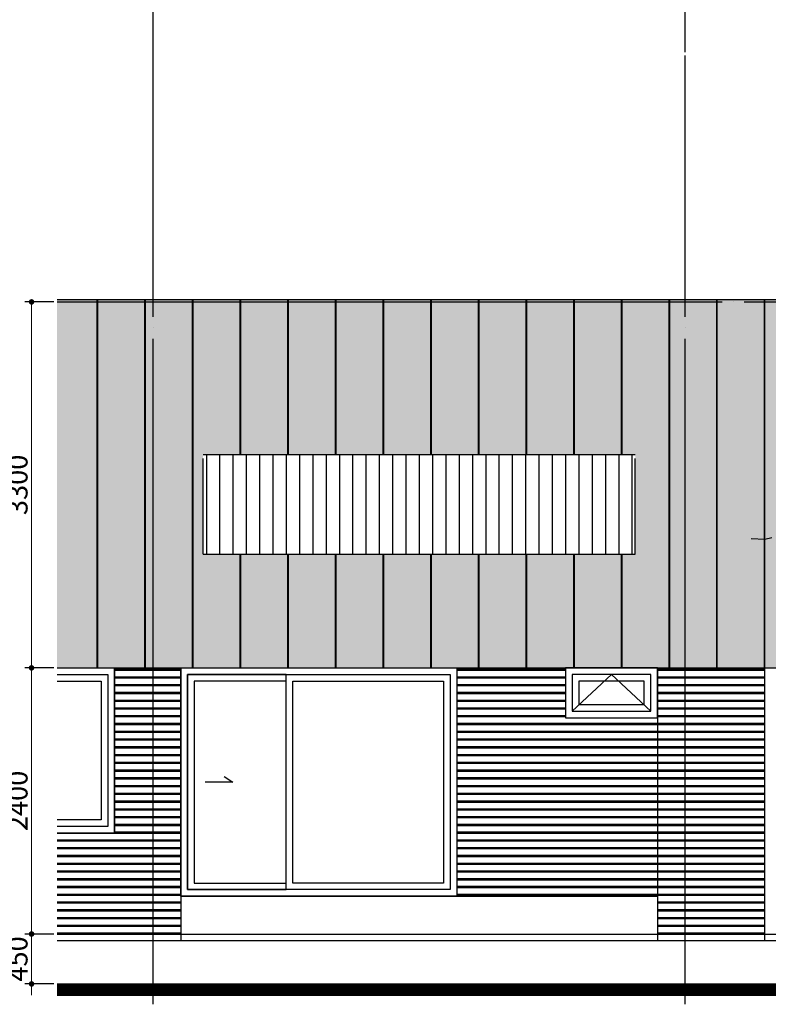
# Model space of a CAD drawing. Units: millimetres. Extents: x 5035941 to 5147136, y -43392 to -13692.
# Drawn here: x 5119981 to 5126735, y -27341 to -18463 of the extents above; entities that cross this region are included whole.
import ezdxf

# ---------------------------------------------------------------- set-up
doc = ezdxf.new("R2010")
doc.units = ezdxf.units.MM
doc.header["$LTSCALE"] = 10
doc.linetypes.add('CEN', pattern=[6.2, 6, -0.1, 0, -0.1])
doc.layers.get('DEFPOINTS').update_dxf_attribs({"color": 183})
for name, color, linetype in [('CEN', 12, 'CEN'), ('DIM-L', 4, 'Continuous'), ('ELEV-8', 8, 'Continuous'), ('ELEV-G', 3, 'Continuous'), ('ELEV-Y', 2, 'Continuous'), ('HAT-253', 253, 'Continuous'), ('HAT-254', 254, 'Continuous'), ('PAT-253', 253, 'Continuous'), ('WALL-G', 3, 'Continuous'), ('WIN-8', 8, 'Continuous'), ('WIN-B', 5, 'Continuous'), ('WIN-M', 6, 'Continuous')]:
    doc.layers.add(name, color=color, linetype=linetype)
doc.styles.add('TEXT B', font='NanumSquareB.ttf')
doc.dimstyles.new('P-DIM-L', dxfattribs={"dimtxt": 180, "dimasz": 50, "dimexe": 60, "dimexo": 30, "dimgap": 30, "dimtad": 1, "dimdec": 4, "dimdsep": 46, "dimtxsty": 'TEXT B', "dimblk": 'DOT', "dimcen": 2.5, "dimdle": 4, "dimclrd": 12, "dimclre": 12, "dimclrt": 12, "dimadec": 0, "dimazin": 0, "dimtfac": 1, "dimtdec": 4, "dimtix": 1, "dimtmove": 0, "dimatfit": 3, "dimldrblk": 'NONE', "dimfxl": 1, "dimtfillclr": 12, "dimtolj": 1, "dimtzin": 0, "dimlwd": 0, "dimlwe": -1, "dimarcsym": 0})

# ---------------------------------------------------------------- blocks, each defined once
blk = doc.blocks.new('clubhouse-0811-ele&sec_1$0$tree-elev')
for p, q in [((-2133, 4089), (-2009.7, 4084.1)), ((-2009.7, 4084.1), (-1945.5, 4098.8))]:
    blk.add_line(p, q)
blk = doc.blocks.new('_Dot')
at = {"color": 0, "linetype": 'ByBlock', "lineweight": -2}
blk.add_line((-0.5, 0), (-1, 0), dxfattribs=at)
at = {"color": 0, "linetype": 'ByBlock', "const_width": 0.5}
blk.add_lwpolyline([(-0.25, 0, 1), (0.25, 0, 1)], format="xyb", close=True, dxfattribs=at)
blk = doc.blocks.new('*D1075')
at = {"layer": 'DEFPOINTS', "color": 0}
for p in [(5121185, -18184.3), (5121185, -18784.3), (5125985, -18784.3)]:
    blk.add_point(p, dxfattribs=at)
at = {"layer": 'DIM-L', "color": 12}
for p, q in [((5121185, -18754.3), (5121185, -18124.3)), ((5125985, -18754.3), (5125985, -18124.3))]:
    blk.add_line(p, q, dxfattribs=at)
at = {"layer": 'DIM-L', "color": 12, "lineweight": 0}
blk.add_line((5125935, -18184.3), (5121235, -18184.3), dxfattribs=at)
at = {"layer": 'DIM-L', "color": 12, "linetype": 'ByBlock', "lineweight": 0, "xscale": 50, "yscale": 50, "zscale": 50, "rotation": 180}
blk.add_blockref('_Dot', (5121185, -18184.3), dxfattribs=at)
at = {"layer": 'DIM-L', "color": 12, "linetype": 'ByBlock', "lineweight": 0, "xscale": 50, "yscale": 50, "zscale": 50}
blk.add_blockref('_Dot', (5125985, -18184.3), dxfattribs=at)
at = {"layer": 'DIM-L', "color": 12, "insert": (5123585, -18058.1), "char_height": 180, "attachment_point": 5, "style": 'TEXT B'}
blk.add_mtext('\\A1;4800', dxfattribs=at)
blk = doc.blocks.new('_None')
blk = doc.blocks.new('_Open30')
at = {"color": 0, "linetype": 'ByBlock', "lineweight": -2}
for p, q in [((-1, 0.27), (0, 0)), ((0, 0), (-1, -0.27)), ((0, 0), (-1, 0))]:
    blk.add_line(p, q, dxfattribs=at)
blk = doc.blocks.new('*D1076')
at = {"layer": 'DEFPOINTS', "color": 0}
for p in [(5128333.5, -18184.3), (5125985, -18784.3), (5128333.5, -18784.3)]:
    blk.add_point(p, dxfattribs=at)
at = {"layer": 'DIM-L', "color": 12}
blk.add_line((5125985, -18754.3), (5125985, -18124.3), dxfattribs=at)
at = {"layer": 'DIM-L', "color": 12, "lineweight": 0}
blk.add_line((5126035, -18184.3), (5128283.5, -18184.3), dxfattribs=at)
at = {"layer": 'DIM-L', "color": 12, "linetype": 'ByBlock', "lineweight": 0, "xscale": 50, "yscale": 50, "zscale": 50, "rotation": 180}
blk.add_blockref('_Dot', (5125985, -18184.3), dxfattribs=at)
at = {"layer": 'DIM-L', "color": 12, "linetype": 'ByBlock', "lineweight": 0, "xscale": 50, "yscale": 50, "zscale": 50}
blk.add_blockref('_Open30', (5128333.5, -18184.3), dxfattribs=at)
at = {"layer": 'DIM-L', "color": 12, "insert": (5127037.6, -18030.3), "char_height": 180, "attachment_point": 5, "style": 'TEXT B'}
blk.add_mtext('\\A1;X1까지 4,300', dxfattribs=at)
blk = doc.blocks.new('*D1085')
at = {"layer": 'DEFPOINTS', "color": 0}
for p in [(5120088.1, -24307.5), (5120318.1, -24307.5), (5120318.1, -26707.5)]:
    blk.add_point(p, dxfattribs=at)
at = {"layer": 'DIM-L', "color": 12}
for p, q in [((5120288.1, -24307.5), (5120028.1, -24307.5)), ((5120288.1, -26707.5), (5120028.1, -26707.5))]:
    blk.add_line(p, q, dxfattribs=at)
at = {"layer": 'DIM-L', "color": 12, "lineweight": 0}
blk.add_line((5120088.1, -26657.5), (5120088.1, -24357.5), dxfattribs=at)
at = {"layer": 'DIM-L', "color": 12, "linetype": 'ByBlock', "lineweight": 0, "xscale": 50, "yscale": 50, "zscale": 50}
for p, rotation in [((5120088.1, -24307.5), 90), ((5120088.1, -26707.5), 270)]:
    blk.add_blockref('_Dot', p, dxfattribs=dict(at, rotation=rotation))
at = {"layer": 'DIM-L', "color": 12, "insert": (5119961.9, -25507.5), "char_height": 180, "attachment_point": 5, "rotation": 90, "style": 'TEXT B'}
blk.add_mtext('\\A1;2400', dxfattribs=at)
blk = doc.blocks.new('*D1086')
at = {"layer": 'DEFPOINTS', "color": 0}
for p in [(5120088.1, -21007.5), (5120318.1, -21007.5), (5120318.1, -24307.5)]:
    blk.add_point(p, dxfattribs=at)
at = {"layer": 'DIM-L', "color": 12}
for p, q in [((5120288.1, -21007.5), (5120028.1, -21007.5)), ((5120288.1, -24307.5), (5120028.1, -24307.5))]:
    blk.add_line(p, q, dxfattribs=at)
at = {"layer": 'DIM-L', "color": 12, "lineweight": 0}
blk.add_line((5120088.1, -24257.5), (5120088.1, -21057.5), dxfattribs=at)
at = {"layer": 'DIM-L', "color": 12, "linetype": 'ByBlock', "lineweight": 0, "xscale": 50, "yscale": 50, "zscale": 50}
for p, rotation in [((5120088.1, -21007.5), 90), ((5120088.1, -24307.5), 270)]:
    blk.add_blockref('_Dot', p, dxfattribs=dict(at, rotation=rotation))
at = {"layer": 'DIM-L', "color": 12, "insert": (5119961.9, -22657.5), "char_height": 180, "attachment_point": 5, "rotation": 90, "style": 'TEXT B'}
blk.add_mtext('\\A1;3300', dxfattribs=at)
blk = doc.blocks.new('*D1087')
at = {"layer": 'DEFPOINTS', "color": 0}
for p in [(5120318.1, -26707.5), (5120088.1, -27157.5), (5120318.1, -27157.5)]:
    blk.add_point(p, dxfattribs=at)
at = {"layer": 'DIM-L', "color": 12, "lineweight": 0}
for p, q in [((5120088.1, -26657.5), (5120088.1, -26607.5)), ((5120088.1, -26707.5), (5120088.1, -27157.5)), ((5120088.1, -27207.5), (5120088.1, -27257.5))]:
    blk.add_line(p, q, dxfattribs=at)
at = {"layer": 'DIM-L', "color": 12}
for p, q in [((5120288.1, -26707.5), (5120028.1, -26707.5)), ((5120288.1, -27157.5), (5120028.1, -27157.5))]:
    blk.add_line(p, q, dxfattribs=at)
at = {"layer": 'DIM-L', "color": 12, "linetype": 'ByBlock', "lineweight": 0, "xscale": 50, "yscale": 50, "zscale": 50}
for p, rotation in [((5120088.1, -26707.5), 270), ((5120088.1, -27157.5), 90)]:
    blk.add_blockref('_Dot', p, dxfattribs=dict(at, rotation=rotation))
at = {"layer": 'DIM-L', "color": 12, "insert": (5119961.9, -26932.5), "char_height": 180, "attachment_point": 5, "rotation": 90, "style": 'TEXT B'}
blk.add_mtext('\\A1;450', dxfattribs=at)
blk = doc.blocks.new('*D1091')
at = {"layer": 'DEFPOINTS', "color": 0}
for p in [(5119232.4, -18184.3), (5119232.4, -20550.1), (5121185, -20550.1)]:
    blk.add_point(p, dxfattribs=at)
at = {"layer": 'DIM-L', "color": 12, "lineweight": 0}
blk.add_line((5121135, -18184.3), (5119282.4, -18184.3), dxfattribs=at)
at = {"layer": 'DIM-L', "color": 12}
blk.add_line((5121185, -20520.1), (5121185, -18124.3), dxfattribs=at)
at = {"layer": 'DIM-L', "color": 12, "linetype": 'ByBlock', "lineweight": 0, "xscale": 50, "yscale": 50, "zscale": 50, "rotation": 180}
blk.add_blockref('_Open30', (5119232.4, -18184.3), dxfattribs=at)
at = {"layer": 'DIM-L', "color": 12, "linetype": 'ByBlock', "lineweight": 0, "xscale": 50, "yscale": 50, "zscale": 50}
blk.add_blockref('_Dot', (5121185, -18184.3), dxfattribs=at)
at = {"layer": 'DIM-L', "color": 12, "insert": (5120208.7, -18030.3), "char_height": 180, "attachment_point": 5, "style": 'TEXT B'}
blk.add_mtext('\\A1;X4 까지 4,800', dxfattribs=at)

msp = doc.modelspace()

# ---------------------------------------------------------------- hatches: boundary and pattern name
at = {"layer": 'HAT-253', "transparency": 33554687}
h = msp.add_hatch(color=256, dxfattribs=at)
h.dxf.hatch_style = 1
h.paths.add_polyline_path([(5128538.06371, -24307.47497), (5126105.04641, -24307.47497), (5125135.04641, -24307.47497), (5124905.04641, -24307.47497), (5124305.04641, -24307.47497), (5123325.04641, -24307.47497), (5120535.04641, -24307.47497), (5120318.09447, -24307.47497), (5120318.09447, -20986.01601), (5128538.06371, -20986.01601)])
h.paths.add_polyline_path([(5125535.04641, -22386.01601), (5125535.04641, -23286.01601), (5121635.04641, -23286.01601), (5121635.04641, -22386.01601)], flags=16)

# ---------------------------------------------------------------- linework, layer by layer
at = {"color": 3}
msp.add_line((5120318.09447, -27157.47497), (5130904.82501, -27157.47497), dxfattribs=at)
at = {"layer": 'CEN', "ltscale": 100}
for p, q in [((5121185.04641, -27341.31781), (5121185.04641, -18784.26619)), ((5125985.04641, -27341.31781), (5125985.04641, -18784.26619)), ((5120318.09447, -21007.47497), (5128719.88106, -21007.47497)), ((5120318.09447, -24307.47497), (5128719.88106, -24307.47497)), ((5120318.09447, -26707.47497), (5128719.88106, -26707.47497))]:
    msp.add_line(p, q, dxfattribs=at)
at = {"layer": 'ELEV-8'}
for p, q in [((5120680.04641, -24307.47497), (5120680.04641, -20986.01601)), ((5120685.04641, -24307.47497), (5120685.04641, -20986.01601)), ((5121110.04641, -24307.47497), (5121110.04641, -20986.01601)), ((5121115.04641, -24307.47497), (5121115.04641, -20986.01601)), ((5121540.04641, -24307.47497), (5121540.04641, -20986.01601)), ((5121545.04641, -24307.47497), (5121545.04641, -20986.01601)), ((5121970.04641, -22386.01601), (5121970.04641, -20986.01601)), ((5121975.04641, -22386.01601), (5121975.04641, -20986.01601)), ((5122400.04641, -22386.01601), (5122400.04641, -20986.01601)), ((5122405.04641, -22386.01601), (5122405.04641, -20986.01601)), ((5122830.04641, -22386.01601), (5122830.04641, -20986.01601)), ((5122835.04641, -22386.01601), (5122835.04641, -20986.01601)), ((5123260.04641, -22386.01601), (5123260.04641, -20986.01601)), ((5123265.04641, -22386.01601), (5123265.04641, -20986.01601)), ((5123690.04641, -22386.01601), (5123690.04641, -20986.01601)), ((5123695.04641, -22386.01601), (5123695.04641, -20986.01601)), ((5124120.04641, -22386.01601), (5124120.04641, -20986.01601)), ((5124125.04641, -22386.01601), (5124125.04641, -20986.01601)), ((5124550.04641, -22386.01601), (5124550.04641, -20986.01601)), ((5124555.04641, -22386.01601), (5124555.04641, -20986.01601)), ((5124980.04641, -22386.01601), (5124980.04641, -20986.01601)), ((5124985.04641, -22386.01601), (5124985.04641, -20986.01601)), ((5125410.04641, -22386.01601), (5125410.04641, -20986.01601)), ((5125415.04641, -22386.01601), (5125415.04641, -20986.01601)), ((5125840.04641, -24307.47497), (5125840.04641, -20986.01601)), ((5125845.04641, -24307.47497), (5125845.04641, -20986.01601)), ((5126270.04641, -24307.47497), (5126270.04641, -20986.01601)), ((5126275.04641, -24307.47497), (5126275.04641, -20986.01601)), ((5126700.04641, -24307.47497), (5126700.04641, -20986.01601)), ((5126705.04641, -24307.47497), (5126705.04641, -20986.01601)), ((5121970.04641, -24307.47497), (5121970.04641, -23286.01601)), ((5121975.04641, -24307.47497), (5121975.04641, -23286.01601)), ((5122400.04641, -24307.47497), (5122400.04641, -23286.01601)), ((5122405.04641, -24307.47497), (5122405.04641, -23286.01601)), ((5122830.04641, -24307.47497), (5122830.04641, -23286.01601)), ((5122835.04641, -24307.47497), (5122835.04641, -23286.01601)), ((5123260.04641, -24307.47497), (5123260.04641, -23286.01601)), ((5123265.04641, -24307.47497), (5123265.04641, -23286.01601)), ((5123690.04641, -24307.47497), (5123690.04641, -23286.01601)), ((5123695.04641, -24307.47497), (5123695.04641, -23286.01601)), ((5124120.04641, -24307.47497), (5124120.04641, -23286.01601)), ((5124125.04641, -24307.47497), (5124125.04641, -23286.01601)), ((5124550.04641, -24307.47497), (5124550.04641, -23286.01601)), ((5124555.04641, -24307.47497), (5124555.04641, -23286.01601)), ((5124980.04641, -24307.47497), (5124980.04641, -23286.01601)), ((5124985.04641, -24307.47497), (5124985.04641, -23286.01601)), ((5125410.04641, -24307.47497), (5125410.04641, -23286.01601)), ((5125415.04641, -24307.47497), (5125415.04641, -23286.01601))]:
    msp.add_line(p, q, dxfattribs=at)
at = {"layer": 'ELEV-G'}
for p, q in [((5120318.09447, -20986.01601), (5128538.06371, -20986.01601)), ((5125535.04641, -22386.01601), (5121635.04641, -22386.01601)), ((5121635.04641, -23283.01601), (5121635.04641, -22419.34933)), ((5125535.04641, -23283.01601), (5125535.04641, -22419.34933)), ((5120318.09447, -24307.47497), (5128538.06371, -24307.47497)), ((5128538.06371, -26767.47497), (5120318.09447, -26767.47497))]:
    msp.add_line(p, q, dxfattribs=at)
at = {"layer": 'ELEV-Y'}
for p, q in [((5120318.09447, -27167.47497), (5130904.82501, -27167.47497)), ((5120318.09447, -27177.47497), (5130904.82501, -27177.47497)), ((5120318.09447, -27187.47497), (5130904.82501, -27187.47497)), ((5120318.09447, -27197.47497), (5130904.82501, -27197.47497)), ((5120318.09447, -27207.47497), (5130904.82501, -27207.47497)), ((5120318.09447, -27217.47497), (5130904.82501, -27217.47497)), ((5120318.09447, -27227.47497), (5130904.82501, -27227.47497)), ((5120318.09447, -27237.47497), (5130904.82501, -27237.47497)), ((5120318.09447, -27247.47497), (5130904.82501, -27247.47497)), ((5120318.09447, -27257.47497), (5130904.82501, -27257.47497))]:
    msp.add_line(p, q, dxfattribs=at)
at = {"layer": 'HAT-254', "ltscale": 0.5}
for p, q in [((5121665.04641, -22386.01601), (5121665.04641, -23286.01601)), ((5121785.04641, -22386.01601), (5121785.04641, -23286.01601)), ((5121905.04641, -22386.01601), (5121905.04641, -23286.01601)), ((5122025.04641, -22386.01601), (5122025.04641, -23286.01601)), ((5122145.04641, -22386.01601), (5122145.04641, -23286.01601)), ((5122265.04641, -22386.01601), (5122265.04641, -23286.01601)), ((5122385.04641, -22386.01601), (5122385.04641, -23286.01601)), ((5122505.04641, -22386.01601), (5122505.04641, -23286.01601)), ((5122625.04641, -22386.01601), (5122625.04641, -23286.01601)), ((5122745.04641, -22386.01601), (5122745.04641, -23286.01601)), ((5122865.04641, -22386.01601), (5122865.04641, -23286.01601)), ((5122985.04641, -22386.01601), (5122985.04641, -23286.01601)), ((5123105.04641, -22386.01601), (5123105.04641, -23286.01601)), ((5123225.04641, -22386.01601), (5123225.04641, -23286.01601)), ((5123345.04641, -22386.01601), (5123345.04641, -23286.01601)), ((5123465.04641, -22386.01601), (5123465.04641, -23286.01601)), ((5123585.04641, -22386.01601), (5123585.04641, -23286.01601)), ((5123705.04641, -22386.01601), (5123705.04641, -23286.01601)), ((5123825.04641, -22386.01601), (5123825.04641, -23286.01601)), ((5123945.04641, -22386.01601), (5123945.04641, -23286.01601)), ((5124065.04641, -22386.01601), (5124065.04641, -23286.01601)), ((5124185.04641, -22386.01601), (5124185.04641, -23286.01601)), ((5124305.04641, -22386.01601), (5124305.04641, -23286.01601)), ((5124425.04641, -22386.01601), (5124425.04641, -23286.01601)), ((5124545.04641, -22386.01601), (5124545.04641, -23286.01601)), ((5124665.04641, -22386.01601), (5124665.04641, -23286.01601)), ((5124785.04641, -22386.01601), (5124785.04641, -23286.01601)), ((5124905.04641, -22386.01601), (5124905.04641, -23286.01601)), ((5125025.04641, -22386.01601), (5125025.04641, -23286.01601)), ((5125145.04641, -22386.01601), (5125145.04641, -23286.01601)), ((5125265.04641, -22386.01601), (5125265.04641, -23286.01601)), ((5125385.04641, -22386.01601), (5125385.04641, -23286.01601)), ((5125505.04641, -22386.01601), (5125505.04641, -23286.01601)), ((5120835.04641, -24317.47497), (5121435.04641, -24317.47497)), ((5120835.04641, -24327.47497), (5121435.04641, -24327.47497)), ((5123925.04641, -24317.47497), (5124905.04641, -24317.47497)), ((5123925.04641, -24327.47497), (5124905.04641, -24327.47497)), ((5125735.04641, -24317.47497), (5126705.04641, -24317.47497)), ((5125735.04641, -24327.47497), (5126705.04641, -24327.47497)), ((5120835.04641, -24387.47497), (5121435.04641, -24387.47497)), ((5120835.04641, -24397.47497), (5121435.04641, -24397.47497)), ((5123925.04641, -24387.47497), (5124905.04641, -24387.47497)), ((5123925.04641, -24397.47497), (5124905.04641, -24397.47497)), ((5125735.04641, -24387.47497), (5126705.04641, -24387.47497)), ((5125735.04641, -24397.47497), (5126705.04641, -24397.47497)), ((5120835.04641, -24457.47497), (5121435.04641, -24457.47497)), ((5120835.04641, -24467.47497), (5121435.04641, -24467.47497)), ((5123925.04641, -24457.47497), (5124905.04641, -24457.47497)), ((5123925.04641, -24467.47497), (5124905.04641, -24467.47497)), ((5125735.04641, -24457.47497), (5126705.04641, -24457.47497)), ((5125735.04641, -24467.47497), (5126705.04641, -24467.47497)), ((5120835.04641, -24527.47497), (5121435.04641, -24527.47497)), ((5120835.04641, -24537.47497), (5121435.04641, -24537.47497)), ((5123925.04641, -24527.47497), (5124905.04641, -24527.47497)), ((5123925.04641, -24537.47497), (5124905.04641, -24537.47497)), ((5125735.04641, -24527.47497), (5126705.04641, -24527.47497)), ((5125735.04641, -24537.47497), (5126705.04641, -24537.47497)), ((5120835.04641, -24597.47497), (5121435.04641, -24597.47497)), ((5120835.04641, -24607.47497), (5121435.04641, -24607.47497)), ((5120835.04641, -24667.47497), (5121435.04641, -24667.47497)), ((5120835.04641, -24677.47497), (5121435.04641, -24677.47497)), ((5123925.04641, -24597.47497), (5124905.04641, -24597.47497)), ((5123925.04641, -24607.47497), (5124905.04641, -24607.47497)), ((5123925.04641, -24667.47497), (5124905.04641, -24667.47497)), ((5123925.04641, -24677.47497), (5124905.04641, -24677.47497)), ((5125735.04641, -24597.47497), (5126705.04641, -24597.47497)), ((5125735.04641, -24607.47497), (5126705.04641, -24607.47497)), ((5125735.04641, -24667.47497), (5126705.04641, -24667.47497)), ((5125735.04641, -24677.47497), (5126705.04641, -24677.47497)), ((5120835.04641, -24737.47497), (5121435.04641, -24737.47497)), ((5120835.04641, -24747.47497), (5121435.04641, -24747.47497)), ((5123925.04641, -24737.47497), (5124905.04641, -24737.47497)), ((5123925.04641, -24747.47497), (5124905.04641, -24747.47497)), ((5125735.04641, -24737.47497), (5126705.04641, -24737.47497)), ((5125735.04641, -24747.47497), (5126705.04641, -24747.47497)), ((5120835.04641, -24807.47497), (5121435.04641, -24807.47497)), ((5120835.04641, -24817.47497), (5121435.04641, -24817.47497)), ((5123925.04641, -24807.47497), (5126705.04641, -24807.47497)), ((5123925.04641, -24817.47497), (5126705.04641, -24817.47497)), ((5120835.04641, -24877.47497), (5121435.04641, -24877.47497)), ((5120835.04641, -24887.47497), (5121435.04641, -24887.47497)), ((5120835.04641, -24947.47497), (5121435.04641, -24947.47497)), ((5123925.04641, -24877.47497), (5126705.04641, -24877.47497)), ((5123925.04641, -24887.47497), (5126705.04641, -24887.47497)), ((5123925.04641, -24947.47497), (5126705.04641, -24947.47497)), ((5120835.04641, -24957.47497), (5121435.04641, -24957.47497)), ((5120835.04641, -25017.47497), (5121435.04641, -25017.47497)), ((5120835.04641, -25027.47497), (5121435.04641, -25027.47497)), ((5123925.04641, -24957.47497), (5126705.04641, -24957.47497)), ((5123925.04641, -25017.47497), (5126705.04641, -25017.47497)), ((5123925.04641, -25027.47497), (5126705.04641, -25027.47497)), ((5120835.04641, -25087.47497), (5121435.04641, -25087.47497)), ((5120835.04641, -25097.47497), (5121435.04641, -25097.47497)), ((5123925.04641, -25087.47497), (5126705.04641, -25087.47497)), ((5123925.04641, -25097.47497), (5126705.04641, -25097.47497)), ((5120835.04641, -25157.47497), (5121435.04641, -25157.47497)), ((5120835.04641, -25167.47497), (5121435.04641, -25167.47497)), ((5123925.04641, -25157.47497), (5126705.04641, -25157.47497)), ((5123925.04641, -25167.47497), (5126705.04641, -25167.47497)), ((5120835.04641, -25227.47497), (5121435.04641, -25227.47497)), ((5120835.04641, -25237.47497), (5121435.04641, -25237.47497)), ((5120835.04641, -25297.47497), (5121435.04641, -25297.47497)), ((5123925.04641, -25227.47497), (5126705.04641, -25227.47497)), ((5123925.04641, -25237.47497), (5126705.04641, -25237.47497)), ((5123925.04641, -25297.47497), (5126705.04641, -25297.47497)), ((5120835.04641, -25307.47497), (5121435.04641, -25307.47497)), ((5120835.04641, -25367.47497), (5121435.04641, -25367.47497)), ((5120835.04641, -25377.47497), (5121435.04641, -25377.47497)), ((5123925.04641, -25307.47497), (5126705.04641, -25307.47497)), ((5123925.04641, -25367.47497), (5126705.04641, -25367.47497)), ((5123925.04641, -25377.47497), (5126705.04641, -25377.47497)), ((5120835.04641, -25437.47497), (5121435.04641, -25437.47497)), ((5120835.04641, -25447.47497), (5121435.04641, -25447.47497)), ((5123925.04641, -25437.47497), (5126705.04641, -25437.47497)), ((5123925.04641, -25447.47497), (5126705.04641, -25447.47497)), ((5120835.04641, -25507.47497), (5121435.04641, -25507.47497)), ((5120835.04641, -25517.47497), (5121435.04641, -25517.47497)), ((5123925.04641, -25507.47497), (5126705.04641, -25507.47497)), ((5123925.04641, -25517.47497), (5126705.04641, -25517.47497)), ((5120835.04641, -25577.47497), (5121435.04641, -25577.47497)), ((5120835.04641, -25587.47497), (5121435.04641, -25587.47497)), ((5120835.04641, -25647.47497), (5121435.04641, -25647.47497)), ((5120835.04641, -25657.47497), (5121435.04641, -25657.47497)), ((5123925.04641, -25577.47497), (5126705.04641, -25577.47497)), ((5123925.04641, -25587.47497), (5126705.04641, -25587.47497)), ((5123925.04641, -25647.47497), (5126705.04641, -25647.47497)), ((5123925.04641, -25657.47497), (5126705.04641, -25657.47497)), ((5120835.04641, -25717.47497), (5121435.04641, -25717.47497)), ((5120835.04641, -25727.47497), (5121435.04641, -25727.47497)), ((5123925.04641, -25717.47497), (5126705.04641, -25717.47497)), ((5123925.04641, -25727.47497), (5126705.04641, -25727.47497)), ((5120835.04641, -25787.47497), (5121435.04641, -25787.47497)), ((5120835.04641, -25797.47497), (5121435.04641, -25797.47497)), ((5123925.04641, -25787.47497), (5126705.04641, -25787.47497)), ((5123925.04641, -25797.47497), (5126705.04641, -25797.47497)), ((5120318.09447, -25857.47497), (5121435.04641, -25857.47497)), ((5120318.09447, -25867.47497), (5121435.04641, -25867.47497)), ((5123925.04641, -25857.47497), (5126705.04641, -25857.47497)), ((5123925.04641, -25867.47497), (5126705.04641, -25867.47497)), ((5120318.09447, -25927.47497), (5121435.04641, -25927.47497)), ((5120318.09447, -25937.47497), (5121435.04641, -25937.47497)), ((5120318.09447, -25997.47497), (5121435.04641, -25997.47497)), ((5120318.09447, -26007.47497), (5121435.04641, -26007.47497)), ((5123925.04641, -25927.47497), (5126705.04641, -25927.47497)), ((5123925.04641, -25937.47497), (5126705.04641, -25937.47497)), ((5123925.04641, -25997.47497), (5126705.04641, -25997.47497)), ((5123925.04641, -26007.47497), (5126705.04641, -26007.47497)), ((5120318.09447, -26067.47497), (5121435.04641, -26067.47497)), ((5120318.09447, -26077.47497), (5121435.04641, -26077.47497)), ((5123925.04641, -26067.47497), (5126705.04641, -26067.47497)), ((5123925.04641, -26077.47497), (5126705.04641, -26077.47497)), ((5120318.09447, -26137.47497), (5121435.04641, -26137.47497)), ((5120318.09447, -26147.47497), (5121435.04641, -26147.47497)), ((5123925.04641, -26137.47497), (5126705.04641, -26137.47497)), ((5123925.04641, -26147.47497), (5126705.04641, -26147.47497)), ((5120318.09447, -26207.47497), (5121435.04641, -26207.47497)), ((5120318.09447, -26217.47497), (5121435.04641, -26217.47497)), ((5120318.09447, -26277.47497), (5121435.04641, -26277.47497)), ((5123925.04641, -26207.47497), (5126705.04641, -26207.47497)), ((5123925.04641, -26217.47497), (5126705.04641, -26217.47497)), ((5123925.04641, -26277.47497), (5126705.04641, -26277.47497)), ((5120318.09447, -26287.47497), (5121435.04641, -26287.47497)), ((5120318.09447, -26347.47497), (5121435.04641, -26347.47497)), ((5120318.09447, -26357.47497), (5121435.04641, -26357.47497)), ((5123925.04641, -26287.47497), (5126705.04641, -26287.47497)), ((5123925.04641, -26347.47497), (5126705.04641, -26347.47497)), ((5123925.04641, -26357.47497), (5126705.04641, -26357.47497)), ((5120318.09447, -26417.47497), (5121435.04641, -26417.47497)), ((5120318.09447, -26427.47497), (5121435.04641, -26427.47497)), ((5125735.04641, -26417.47497), (5126705.04641, -26417.47497)), ((5125735.04641, -26427.47497), (5126705.04641, -26427.47497)), ((5120318.09447, -26487.47497), (5121435.04641, -26487.47497)), ((5120318.09447, -26497.47497), (5121435.04641, -26497.47497)), ((5125735.04641, -26487.47497), (5126705.04641, -26487.47497)), ((5125735.04641, -26497.47497), (5126705.04641, -26497.47497)), ((5120318.09447, -26557.47497), (5121435.04641, -26557.47497)), ((5120318.09447, -26567.47497), (5121435.04641, -26567.47497)), ((5120318.09447, -26627.47497), (5121435.04641, -26627.47497)), ((5125735.04641, -26557.47497), (5126705.04641, -26557.47497)), ((5125735.04641, -26567.47497), (5126705.04641, -26567.47497)), ((5125735.04641, -26627.47497), (5126705.04641, -26627.47497)), ((5120318.09447, -26637.47497), (5121435.04641, -26637.47497)), ((5120318.09447, -26697.47497), (5121435.04641, -26697.47497)), ((5120318.09447, -26707.47497), (5121435.04641, -26707.47497)), ((5125735.04641, -26637.47497), (5126705.04641, -26637.47497)), ((5125735.04641, -26697.47497), (5126705.04641, -26697.47497)), ((5125735.04641, -26707.47497), (5126705.04641, -26707.47497))]:
    msp.add_line(p, q, dxfattribs=at)
at = {"layer": 'WALL-G'}
for p, q in [((5125535.04641, -23286.01601), (5121635.04641, -23286.01601)), ((5121435.04641, -24307.47497), (5121435.04641, -26767.47497)), ((5125735.04641, -24307.47497), (5125735.04641, -26767.47497))]:
    msp.add_line(p, q, dxfattribs=at)
at = {"layer": 'WIN-8'}
for p, q in [((5122385.04641, -24367.47497), (5121495.04641, -24367.47497)), ((5121495.04641, -24367.47497), (5121495.04641, -26307.47497)), ((5122385.04641, -24427.47497), (5121555.04641, -24427.47497)), ((5121555.04641, -24427.47497), (5121555.04641, -26247.47497)), ((5121555.04641, -26247.47497), (5122385.04641, -26247.47497)), ((5121495.04641, -26307.47497), (5122385.04641, -26307.47497))]:
    msp.add_line(p, q, dxfattribs=at)
for points in [[(5120318.09447, -24367.47497), (5120775.04641, -24367.47497), (5120775.04641, -25737.47497), (5120318.09447, -25737.47497)], [(5120318.09447, -24367.47497), (5120775.04641, -24367.47497), (5120775.04641, -25737.47497), (5120318.09447, -25737.47497)], [(5122385.04641, -26307.47497), (5121495.04641, -26307.47497), (5121495.04641, -24367.47497), (5122385.04641, -24367.47497)], [(5124965.04641, -24697.47497), (5125320.04641, -24367.47497), (5125675.04641, -24697.47497)], [(5120318.09447, -24427.47497), (5120715.04641, -24427.47497), (5120715.04641, -25677.47497), (5120318.09447, -25677.47497)]]:
    msp.add_lwpolyline(points, dxfattribs=at)
for points in [[(5122385.04641, -24367.47497), (5123865.04641, -24367.47497), (5123865.04641, -26307.47497), (5122385.04641, -26307.47497)], [(5125675.04641, -24367.47497), (5124965.04641, -24367.47497), (5124965.04641, -24697.47497), (5125675.04641, -24697.47497)], [(5122445.04641, -24427.47497), (5123805.04641, -24427.47497), (5123805.04641, -26247.47497), (5122445.04641, -26247.47497)], [(5125615.04641, -24427.47497), (5125025.04641, -24427.47497), (5125025.04641, -24637.47497), (5125615.04641, -24637.47497)]]:
    msp.add_lwpolyline(points, close=True, dxfattribs=at)
at = {"layer": 'WIN-B'}
for points in [[(5120318.09447, -24307.47497), (5120835.04641, -24307.47497), (5120835.04641, -25797.47497), (5120318.09447, -25797.47497)], [(5128538.06371, -26767.47497), (5126705.04641, -26767.47497), (5126705.04641, -24307.47497), (5128538.06371, -24307.47497)]]:
    msp.add_lwpolyline(points, dxfattribs=at)
for points in [[(5121435.04641, -24307.47497), (5123925.04641, -24307.47497), (5123925.04641, -26367.47497), (5121435.04641, -26367.47497)], [(5125735.04641, -24307.47497), (5124905.04641, -24307.47497), (5124905.04641, -24757.47497), (5125735.04641, -24757.47497)]]:
    msp.add_lwpolyline(points, close=True, dxfattribs=at)
at = {"layer": 'WIN-M'}
for p, q in [((5120835.04641, -25797.47497), (5120835.04641, -24307.47497)), ((5126705.04641, -26767.47497), (5126705.04641, -24307.47497)), ((5124905.04641, -24757.47497), (5125735.04641, -24757.47497)), ((5120318.09447, -25797.47497), (5120835.04641, -25797.47497)), ((5121435.04641, -26367.47497), (5125735.04641, -26367.47497))]:
    msp.add_line(p, q, dxfattribs=at)
msp.add_lwpolyline([(5121826.9185, -25287.47497), (5121905.04641, -25337.47497), (5121655.04641, -25337.47497)], dxfattribs=at)

# ---------------------------------------------------------------- block references
at = {"layer": 'PAT-253'}
msp.add_blockref('clubhouse-0811-ele&sec_1$0$tree-elev', (5128712.66703, -27230.74789), dxfattribs=at)

# ---------------------------------------------------------------- dimensions: what is measured, and where the dimension line sits
at = {"layer": 'DIM-L'}
for base, p1, p2, angle, text, override, picture, middle in [((5119232.43796, -18184.26619), (5121185.04641, -20550.10956), (5119232.43796, -20550.10956), 180, 'X4 까지 4,800', {"dimscale": 1, "dimtxsty": 'TEXT B', "dimblk1": 'Dot', "dimblk2": 'Open30', "dimsah": 1, "dimse2": 1, "dimsd2": 0}, '*D1091', (5120208.74218, -18184.26619)), ((5128333.48773, -18184.26619), (5125985.04641, -18784.26619), (5128333.48773, -18784.26619), 0, 'X1까지 4,300', {"dimtxsty": 'TEXT B', "dimblk1": 'Dot', "dimblk2": 'Open30', "dimsah": 1, "dimse2": 1, "dimldrblk": 'None'}, '*D1076', (5127037.61904, -18184.26619))]:
    dim = msp.add_linear_dim(base=base, p1=p1, p2=p2, angle=angle, text=text, dimstyle='P-DIM-L', override=override, dxfattribs=at)
    dim.commit()
    dim.dimension.update_dxf_attribs({"geometry": picture, "text_midpoint": middle, "dimtype": 161})
dim = msp.add_linear_dim(base=(5121185.04641, -18184.26619), p1=(5125985.04641, -18784.26619), p2=(5121185.04641, -18784.26619), angle=180, dimstyle='P-DIM-L', override={"dimscale": 1}, dxfattribs=at)
dim.commit()
dim.dimension.update_dxf_attribs({"geometry": '*D1075', "text_midpoint": (5123585.04641, -18184.26619), "dimtype": 161})
for p1, p2, distance, picture, middle in [((5120318.09447, -24307.47497), (5120318.09447, -21007.47497), 230, '*D1086', (5119961.87865, -22657.47497)), ((5120318.09447, -26707.47497), (5120318.09447, -24307.47497), 230, '*D1085', (5119961.87865, -25507.47497)), ((5120318.09447, -26707.47497), (5120318.09447, -27157.47497), -230, '*D1087', (5119961.87865, -26932.47497))]:
    dim = msp.add_aligned_dim(p1=p1, p2=p2, distance=distance, dimstyle='P-DIM-L', override={"dimtxsty": 'TEXT B', "dimldrblk": 'None'}, dxfattribs=at)
    dim.commit()
    dim.dimension.update_dxf_attribs({"geometry": picture, "text_midpoint": middle})

doc.saveas('drawing.dxf')
